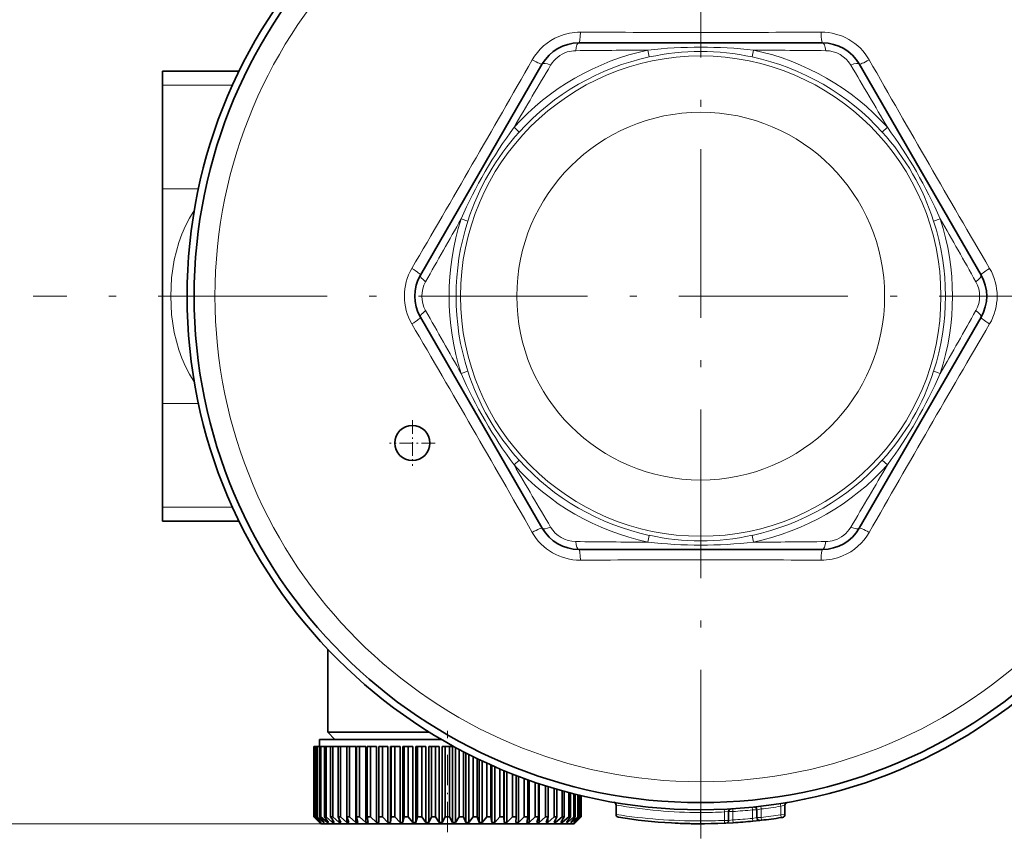
# Model space of a CAD drawing. Extents: x 0 to 210, y 0 to 297.
# Drawn here: x 60 to 130, y 59 to 117 of the extents above; entities that cross this region are included whole.
import ezdxf

# ---------------------------------------------------------------- set-up
doc = ezdxf.new("R2010")
doc.units = 0
doc.linetypes.add('DASHDOT', pattern=[18.5, 12, -3, 0.5, -3])

msp = doc.modelspace()

# ---------------------------------------------------------------- linework, layer by layer
at = {"color": 7, "linetype": 'DASHDOT', "lineweight": 13}
for p, q in [((108.676743, 144.594574), (108.676743, 49.694576)), ((156.12674, 97.144577), (61.226742, 97.144577))]:
    msp.add_line(p, q, dxfattribs=at)
at = {"color": 7, "lineweight": 35}
for p, q in [((100.016487, 115.144577), (117.336998, 115.144577)), ((88.758156, 98.644577), (97.418411, 113.644577)), ((119.935074, 113.644577), (128.595322, 98.644577)), ((70.426743, 112.144577), (70.426743, 113.144577)), ((70.426743, 113.144577), (75.870522, 113.144577)), ((70.426743, 112.144577), (70.426743, 104.769577)), ((70.426743, 89.519577), (70.426743, 104.769577)), ((97.418411, 80.644577), (88.758156, 95.644577)), ((128.595322, 95.644577), (119.935074, 80.644577)), ((70.426743, 82.144577), (70.426743, 89.519577)), ((70.426743, 81.144577), (70.426743, 82.144577)), ((70.426743, 81.144577), (75.870499, 81.144577)), ((117.336998, 79.144577), (100.016487, 79.144577)), ((82.176743, 72.044777), (82.176743, 66.144577)), ((89.40889, 66.144577), (82.176743, 66.144577)), ((82.676743, 65.644577), (82.176743, 66.144577)), ((81.177925, 65.144577), (81.176743, 65.144577)), ((81.176743, 60.144577), (81.176743, 65.144577)), ((81.214279, 65.144577), (81.177925, 65.144577)), ((81.177925, 60.144577), (81.177925, 65.144577)), ((81.214279, 60.144577), (81.214279, 65.144577)), ((81.245644, 65.144577), (81.214279, 65.144577)), ((81.354309, 65.144577), (81.245644, 65.144577)), ((81.245644, 60.144577), (81.245644, 65.144577)), ((81.354309, 60.144577), (81.354309, 65.144577)), ((81.416687, 65.144577), (81.354309, 65.144577)), ((81.596481, 65.144577), (81.416687, 65.144577)), ((81.416687, 60.144577), (81.416687, 65.144577)), ((82.690742, 65.644577), (81.576744, 65.644577)), ((81.576744, 65.144577), (81.576744, 65.644577)), ((81.596481, 60.144577), (81.596481, 65.144577)), ((81.689186, 65.144577), (81.596481, 65.144577)), ((81.938133, 65.144577), (81.689186, 65.144577)), ((81.689186, 60.144577), (81.689186, 65.144577)), ((81.938133, 60.144577), (81.938133, 65.144577)), ((82.06015, 65.144577), (81.938133, 65.144577)), ((82.375526, 65.144577), (82.06015, 65.144577)), ((82.06015, 60.144577), (82.06015, 65.144577)), ((82.525528, 65.144577), (82.375526, 65.144577)), ((82.375526, 60.144577), (82.375526, 65.144577)), ((82.90387, 65.144577), (82.525528, 65.144577)), ((82.525528, 60.144577), (82.525528, 65.144577)), ((82.676743, 65.644577), (90.236908, 65.644577)), ((90.23735, 65.644577), (82.690742, 65.644577)), ((82.90387, 60.144577), (82.90387, 65.144577)), ((83.080208, 65.144577), (82.90387, 65.144577)), ((83.026741, 65.644577), (83.008789, 65.644218)), ((83.080208, 65.144577), (83.51738, 65.144577)), ((83.080208, 60.144577), (83.080208, 65.144577)), ((83.51738, 60.144577), (83.51738, 65.144577)), ((83.718117, 65.144577), (83.51738, 65.144577)), ((83.718117, 65.144577), (84.16774, 65.144577)), ((83.718117, 60.144577), (83.718117, 65.144577)), ((84.16774, 59.744576), (84.16774, 65.144577)), ((84.20932, 60.144577), (84.20932, 65.144577)), ((84.432266, 65.144577), (84.20932, 65.144577)), ((84.432266, 65.144577), (84.868149, 65.144577)), ((84.432266, 60.144577), (84.432266, 65.144577)), ((84.868149, 59.744576), (84.868149, 65.144577)), ((84.972122, 60.144577), (84.972122, 65.144577)), ((85.214828, 65.144577), (84.972122, 65.144577)), ((85.632187, 65.144577), (85.214828, 65.144577)), ((85.214828, 60.144577), (85.214828, 65.144577)), ((85.632187, 59.744576), (85.632187, 65.144577)), ((85.797432, 60.144577), (85.797432, 65.144577)), ((86.057236, 65.144577), (85.797432, 65.144577)), ((86.4515, 65.144577), (86.057236, 65.144577)), ((86.057236, 60.144577), (86.057236, 65.144577)), ((86.4515, 59.744576), (86.4515, 65.144577)), ((86.639915, 59.744576), (86.639915, 65.144577)), ((86.639915, 65.144577), (86.676193, 65.144577)), ((86.676193, 60.144577), (86.676193, 65.144577)), ((86.950256, 65.144577), (86.676193, 65.144577)), ((87.317108, 65.144577), (86.950256, 65.144577)), ((86.950256, 60.144577), (86.950256, 65.144577)), ((87.317108, 59.744576), (87.317108, 65.144577)), ((87.514526, 59.744576), (87.514526, 65.144577)), ((87.514526, 65.144577), (87.598785, 65.144577)), ((87.598785, 60.144577), (87.598785, 65.144577)), ((87.884109, 65.144577), (87.598785, 65.144577)), ((88.219521, 65.144577), (87.884109, 65.144577)), ((87.884109, 60.144577), (87.884109, 65.144577)), ((88.219521, 59.744576), (88.219521, 65.144577)), ((88.423775, 59.744576), (88.423775, 65.144577)), ((88.423775, 65.144577), (88.555107, 65.144577)), ((88.555107, 60.144577), (88.555107, 65.144577)), ((88.848549, 65.144577), (88.555107, 65.144577)), ((89.148857, 65.144577), (88.848549, 65.144577)), ((88.848549, 60.144577), (88.848549, 65.144577)), ((89.148857, 59.744576), (89.148857, 65.144577)), ((89.357712, 59.744576), (89.357712, 65.144577)), ((89.357712, 65.144577), (89.534668, 65.144577)), ((89.534668, 60.144577), (89.534668, 65.144577)), ((89.833023, 65.144577), (89.534668, 65.144577)), ((90.094933, 65.144577), (89.833023, 65.144577)), ((89.833023, 60.144577), (89.833023, 65.144577)), ((90.094933, 59.744576), (90.094933, 65.144577)), ((90.306107, 59.744576), (90.306107, 65.144577)), ((90.306107, 65.144577), (90.526741, 65.144577)), ((90.526741, 60.144577), (90.526741, 65.144577)), ((90.826744, 65.144577), (90.526741, 65.144577)), ((91.047379, 65.144577), (90.826744, 65.144577)), ((90.826744, 60.144577), (90.826744, 65.144577)), ((91.047379, 59.744576), (91.047379, 65.144577)), ((91.258553, 59.744576), (91.258553, 65.068771)), ((91.520462, 60.144577), (91.520462, 64.927933)), ((91.818817, 60.144577), (91.818817, 64.770813)), ((91.995773, 59.744576), (91.995773, 64.679276)), ((92.204628, 59.744576), (92.204628, 64.572807)), ((92.504936, 60.144577), (92.504936, 64.422668)), ((92.798378, 60.144577), (92.798378, 64.279274)), ((92.92971, 59.744576), (92.92971, 64.216141)), ((93.133965, 59.744576), (93.133965, 64.119247)), ((93.469376, 60.144577), (93.469376, 63.963455)), ((93.7547, 60.144577), (93.7547, 63.834171)), ((93.838959, 59.744576), (93.838959, 63.796551)), ((94.036377, 59.744576), (94.036377, 63.709408)), ((94.403229, 60.144577), (94.403229, 63.551163)), ((94.677292, 60.144577), (94.677292, 63.436031)), ((94.71357, 59.744576), (94.71357, 63.420986)), ((94.901985, 59.744576), (94.901985, 63.34359)), ((95.296249, 60.144577), (95.296249, 63.185585)), ((95.556053, 60.144577), (95.556053, 63.084362)), ((95.721298, 59.744576), (95.721298, 63.021164)), ((96.138657, 60.144577), (96.138657, 62.865616)), ((96.381363, 60.144577), (96.381363, 62.777813)), ((96.485336, 59.744576), (96.485336, 62.740791)), ((96.921219, 60.144577), (96.921219, 62.589424)), ((97.144165, 60.144577), (97.144165, 62.514381)), ((97.185745, 59.744576), (97.185745, 62.500561)), ((97.635368, 60.144577), (97.635368, 62.354649)), ((97.836105, 60.144577), (97.836105, 62.291576)), ((98.273277, 60.144577), (98.273277, 62.158596)), ((98.449615, 60.144577), (98.449615, 62.106644)), ((98.827957, 60.144577), (98.827957, 61.998417)), ((98.977959, 60.144577), (98.977959, 61.95673)), ((99.293335, 60.144577), (99.293335, 61.871319)), ((99.415352, 60.144577), (99.415352, 61.839085)), ((99.664299, 60.144577), (99.664299, 61.774715)), ((99.757004, 60.144577), (99.757004, 61.751225)), ((99.936798, 60.144577), (99.936798, 61.706398)), ((99.999176, 60.144577), (99.999176, 61.691071)), ((100.107841, 60.144577), (100.107841, 61.66465)), ((100.139206, 60.144577), (100.139206, 61.657089)), ((100.17556, 60.144577), (100.17556, 61.648365)), ((100.176743, 60.144577), (100.176743, 61.648079)), ((102.66555, 60.300037), (102.66555, 60.973995)), ((114.661049, 60.295807), (114.661049, 60.969387)), ((110.661751, 59.887314), (110.661751, 60.509678)), ((112.662605, 60.080193), (112.662605, 60.640369)), ((81.177925, 60.144577), (81.176743, 60.144577)), ((81.676743, 59.644577), (81.176743, 60.144577)), ((81.58429, 59.744576), (81.177925, 60.144577)), ((81.245644, 60.144577), (81.214279, 60.144577)), ((81.59536, 59.744576), (81.214279, 60.144577)), ((81.672844, 59.744576), (81.245644, 60.144577)), ((81.416687, 60.144577), (81.354309, 60.144577)), ((81.705925, 59.744576), (81.354309, 60.144577)), ((81.860046, 59.744576), (81.416687, 60.144577)), ((81.58429, 59.744576), (81.58429, 59.756111)), ((81.58429, 59.744576), (81.59536, 59.744576)), ((81.689186, 60.144577), (81.596481, 60.144577)), ((81.91478, 59.744576), (81.596481, 60.144577)), ((81.672844, 59.744576), (81.672844, 59.78196)), ((81.672844, 59.744576), (81.705925, 59.744576)), ((82.778503, 59.644577), (81.676743, 59.644577)), ((82.143845, 59.744576), (81.689186, 60.144577)), ((81.860046, 59.744576), (81.860046, 59.812939)), ((81.860046, 59.744576), (81.91478, 59.744576)), ((82.06015, 60.144577), (81.938133, 60.144577)), ((82.219627, 59.744576), (81.938133, 60.144577)), ((82.521133, 59.744576), (82.06015, 60.144577)), ((82.143845, 59.744576), (82.143845, 59.851688)), ((82.143845, 59.744576), (82.219627, 59.744576)), ((82.525528, 60.144577), (82.375526, 60.144577)), ((82.453392, 60.015034), (82.375526, 60.144577)), ((82.617134, 59.744576), (82.453392, 60.015034)), ((82.521133, 59.744576), (82.521133, 59.902821)), ((82.521133, 59.744576), (82.617134, 59.744576)), ((82.98777, 59.744576), (82.525528, 60.144577)), ((99.676743, 59.644577), (82.778503, 59.644577)), ((83.080208, 60.144577), (82.90387, 60.144577)), ((83.102943, 59.744576), (82.90387, 60.144577)), ((82.98777, 59.744576), (82.98777, 59.975292)), ((82.98777, 59.744576), (83.102943, 59.744576)), ((83.538651, 59.744576), (83.080208, 60.144577)), ((83.718117, 60.144577), (83.51738, 60.144577)), ((83.67173, 59.744576), (83.51738, 60.144577)), ((83.538651, 59.744576), (83.538651, 60.089104)), ((83.538651, 59.744576), (83.67173, 59.744576)), ((84.16774, 59.744576), (83.718117, 60.144577)), ((84.16774, 59.744576), (84.317268, 59.744576)), ((84.432266, 60.144577), (84.20932, 60.144577)), ((84.317268, 59.744576), (84.20932, 60.144577)), ((84.868149, 59.744576), (84.432266, 60.144577)), ((84.868149, 59.744576), (85.032486, 59.744576)), ((85.214828, 60.144577), (84.972122, 60.144577)), ((85.032486, 59.744576), (84.972122, 60.144577)), ((85.632187, 59.744576), (85.214828, 60.144577)), ((85.632187, 59.744576), (85.80954, 59.744576)), ((86.057236, 60.144577), (85.797432, 60.144577)), ((85.80954, 59.744576), (85.797432, 60.144577)), ((86.4515, 59.744576), (86.057236, 60.144577)), ((86.4515, 59.744576), (86.639915, 59.744576)), ((86.639915, 59.744576), (86.676193, 60.144577)), ((86.950256, 60.144577), (86.676193, 60.144577)), ((87.317108, 59.744576), (86.950256, 60.144577)), ((87.317108, 59.744576), (87.514526, 59.744576)), ((87.514526, 59.744576), (87.598785, 60.144577)), ((87.884109, 60.144577), (87.598785, 60.144577)), ((88.219521, 59.744576), (87.884109, 60.144577)), ((88.219521, 59.744576), (88.423775, 59.744576)), ((88.423775, 59.744576), (88.555107, 60.144577)), ((88.848549, 60.144577), (88.555107, 60.144577)), ((89.148857, 59.744576), (88.848549, 60.144577)), ((89.148857, 59.744576), (89.357712, 59.744576)), ((89.357712, 59.744576), (89.534668, 60.144577)), ((89.833023, 60.144577), (89.534668, 60.144577)), ((90.094933, 59.744576), (89.833023, 60.144577)), ((90.094933, 59.744576), (90.306107, 59.744576)), ((90.306107, 59.744576), (90.526741, 60.144577)), ((90.826744, 60.144577), (90.526741, 60.144577)), ((91.047379, 59.744576), (90.826744, 60.144577)), ((91.047379, 59.744576), (91.258553, 59.744576)), ((91.258553, 59.744576), (91.520462, 60.144577)), ((91.818817, 60.144577), (91.520462, 60.144577)), ((91.995773, 59.744576), (91.818817, 60.144577)), ((91.995773, 59.744576), (92.204628, 59.744576)), ((92.204628, 59.744576), (92.504936, 60.144577)), ((92.798378, 60.144577), (92.504936, 60.144577)), ((92.92971, 59.744576), (92.798378, 60.144577)), ((92.92971, 59.744576), (93.133965, 59.744576)), ((93.133965, 59.744576), (93.469376, 60.144577)), ((93.7547, 60.144577), (93.469376, 60.144577)), ((93.838959, 59.744576), (93.7547, 60.144577)), ((93.838959, 59.744576), (94.036377, 59.744576)), ((94.036377, 59.744576), (94.403229, 60.144577)), ((94.677292, 60.144577), (94.403229, 60.144577)), ((94.71357, 59.744576), (94.677292, 60.144577)), ((94.71357, 59.744576), (94.901985, 59.744576)), ((94.901985, 59.744576), (95.296249, 60.144577)), ((95.556053, 60.144577), (95.296249, 60.144577)), ((95.543953, 59.744576), (95.556053, 60.144577)), ((95.543953, 59.744576), (95.721298, 59.744576)), ((95.721298, 59.744576), (96.138657, 60.144577)), ((96.381363, 60.144577), (96.138657, 60.144577)), ((96.320999, 59.744576), (96.381363, 60.144577)), ((96.320999, 59.744576), (96.485336, 59.744576)), ((96.485336, 59.744576), (96.921219, 60.144577)), ((97.144165, 60.144577), (96.921219, 60.144577)), ((97.036217, 59.744576), (97.144165, 60.144577)), ((97.036217, 59.744576), (97.185745, 59.744576)), ((97.185745, 59.744576), (97.635368, 60.144577)), ((97.836105, 60.144577), (97.635368, 60.144577)), ((97.681755, 59.744576), (97.836105, 60.144577)), ((97.681755, 59.744576), (97.814835, 59.744576)), ((97.814835, 59.744576), (98.273277, 60.144577)), ((97.814835, 59.744576), (97.814835, 60.089104)), ((98.250542, 59.744576), (98.449615, 60.144577)), ((98.250542, 59.744576), (98.365715, 59.744576)), ((98.449615, 60.144577), (98.273277, 60.144577)), ((98.365715, 59.744576), (98.827957, 60.144577)), ((98.365715, 59.744576), (98.365715, 59.975292)), ((98.736351, 59.744576), (98.977959, 60.144577)), ((98.736351, 59.744576), (98.832352, 59.744576)), ((98.977959, 60.144577), (98.827957, 60.144577)), ((98.832352, 59.744576), (99.293335, 60.144577)), ((98.832352, 59.744576), (98.832352, 59.902821)), ((99.133858, 59.744576), (99.415352, 60.144577)), ((99.133858, 59.744576), (99.209641, 59.744576)), ((99.209641, 59.744576), (99.664299, 60.144577)), ((99.209641, 59.744576), (99.209641, 59.851688)), ((99.415352, 60.144577), (99.293335, 60.144577)), ((99.438705, 59.744576), (99.757004, 60.144577)), ((99.438705, 59.744576), (99.493439, 59.744576)), ((99.493439, 59.744576), (99.936798, 60.144577)), ((99.493439, 59.744576), (99.493439, 59.812939)), ((99.64756, 59.744576), (99.999176, 60.144577)), ((99.64756, 59.744576), (99.680641, 59.744576)), ((99.757004, 60.144577), (99.664299, 60.144577)), ((99.676743, 59.644577), (100.176743, 60.144577)), ((99.680641, 59.744576), (100.107841, 60.144577)), ((99.680641, 59.744576), (99.680641, 59.78196)), ((99.758125, 59.744576), (100.139206, 60.144577)), ((99.758125, 59.744576), (99.769196, 59.744576)), ((99.769196, 59.744576), (100.17556, 60.144577)), ((99.769196, 59.744576), (99.769196, 59.756111)), ((99.999176, 60.144577), (99.936798, 60.144577)), ((100.139206, 60.144577), (100.107841, 60.144577)), ((100.176743, 60.144577), (100.17556, 60.144577)), ((108.647217, 59.644588), (108.259041, 59.646904)), ((110.370781, 59.682861), (110.471321, 59.687542)), ((110.973999, 59.715008), (110.471321, 59.687542)), ((112.885048, 59.881458), (112.38237, 59.828114)), ((112.985588, 59.892948), (112.885048, 59.881458)), ((114.492065, 60.098228), (114.391533, 60.082584))]:
    msp.add_line(p, q, dxfattribs=at)
at = {"color": 7, "lineweight": 13}
for p, q in [((105.02359, 114.144722), (104.918579, 114.633415)), ((112.329979, 114.144707), (112.43499, 114.633392)), ((70.426743, 112.144577), (75.401398, 112.144577)), ((95.780815, 108.808434), (95.41011, 109.143723)), ((121.572723, 108.808372), (121.943436, 109.143661)), ((70.426743, 104.769577), (72.982086, 104.769577)), ((92.127609, 102.480927), (91.651886, 102.634331)), ((125.225899, 102.48085), (125.70163, 102.634247)), ((92.127586, 91.808304), (91.651855, 91.654907)), ((125.225876, 91.808235), (125.701607, 91.654831)), ((70.426743, 89.519577), (72.982086, 89.519577)), ((95.780762, 85.480782), (95.410049, 85.145493)), ((121.57267, 85.480721), (121.943375, 85.145432)), ((70.426743, 82.144577), (75.401382, 82.144577)), ((105.023582, 80.144432), (104.918571, 79.655746)), ((112.32988, 80.144424), (112.434891, 79.655739)), ((112.962608, 60.69569), (112.939247, 60.894321)), ((114.361053, 60.887459), (114.330078, 61.085045)), ((114.361053, 60.887459), (114.661049, 60.969387)), ((114.361053, 60.280251), (114.361053, 60.887459)), ((108.447372, 60.44709), (108.215714, 60.448074)), ((108.6633, 60.44458), (108.663376, 60.644581)), ((108.6633, 59.844578), (108.6633, 60.44458)), ((110.361748, 60.48328), (110.35257, 60.683067)), ((110.361748, 60.48328), (110.661751, 60.509678)), ((110.361748, 59.882656), (110.361748, 60.48328)), ((110.961746, 60.515781), (110.661751, 60.509678)), ((110.961746, 60.515781), (110.949295, 60.715393)), ((110.961746, 59.914631), (110.961746, 60.515781)), ((112.36261, 60.630135), (112.342522, 60.829124)), ((112.662605, 60.640369), (112.36261, 60.630135)), ((112.36261, 60.027138), (112.36261, 60.630135)), ((112.662605, 60.640369), (112.962608, 60.69569)), ((112.962608, 60.091625), (112.962608, 60.69569)), ((114.661049, 60.295807), (114.361053, 60.280251)), ((114.361053, 60.280251), (114.391533, 60.082584)), ((81.676743, 59.644577), (42.850586, 59.644577)), ((108.663231, 59.644581), (108.6633, 59.844578)), ((110.361748, 59.882656), (110.661751, 59.887314)), ((110.361748, 59.882656), (110.370781, 59.682861)), ((110.961746, 59.914631), (110.661751, 59.887314)), ((110.973999, 59.715008), (110.961746, 59.914631)), ((112.662605, 60.080193), (112.36261, 60.027138)), ((112.36261, 60.027138), (112.38237, 59.828114)), ((112.962608, 60.091625), (112.662605, 60.080193)), ((112.962608, 60.091625), (112.985588, 59.892948))]:
    msp.add_line(p, q, dxfattribs=at)
at = {"color": 7, "linetype": 'DASHDOT', "lineweight": 13, "ltscale": 0.076661}
msp.add_line((70.171204, 97.144577), (73.237625, 97.144577), dxfattribs=at)
at = {"color": 7, "linetype": 'DASHDOT', "lineweight": 13, "ltscale": 0.08125}
for p, q in [((88.183594, 88.327797), (88.183594, 85.077797)), ((89.808594, 86.702797), (86.558594, 86.702797))]:
    msp.add_line(p, q, dxfattribs=at)
at = {"color": 7, "linetype": 'DASHDOT', "lineweight": 13, "ltscale": 0.18}
msp.add_line((90.676743, 59.044579), (90.676743, 66.244576), dxfattribs=at)
at = {"color": 7, "lineweight": 13}
msp.add_lwpolyline([(72.686447, 91.066063), (72.358437, 91.591644), (72.069313, 92.141357), (71.811768, 92.727638), (71.59288, 93.332245), (71.268646, 94.566429), (71.077301, 95.84903), (71.014725, 97.149559), (71.078224, 98.449684), (71.26825, 99.720741), (71.592659, 100.9562), (71.811478, 101.56076), (72.068848, 102.146805), (72.358215, 102.697128), (72.686447, 103.223137)], dxfattribs=at)
at = {"color": 7, "lineweight": 35}
for centre, radius in [((108.676743, 97.144577), 36.5), ((108.676743, 97.144577), 36), ((88.183594, 86.702797), 1.25)]:
    msp.add_circle(centre, radius, dxfattribs=at)
at = {"color": 7, "lineweight": 13}
for radius in [34.517638, 17.068602, 13.069211]:
    msp.add_circle((108.676743, 97.144577), radius, dxfattribs=at)
for centre, radius, start, end in [((100.104279, 111.99305), 3.916282, 112.722164, 150.292767), ((100.104538, 111.989105), 3.919996, 89.718045, 112.703367), ((108.67865, 1670.171021), 1554.284998, 269.684641, 270.315218), ((117.249908, 111.993729), 3.915326, 29.703933, 90.296419), ((108.676743, 80.420845), 34.418657, 83.73131, 96.268661), ((108.676743, 97.144577), 17.888075, 102.127925, 137.871904), ((108.676743, 97.144577), 17.388227, 102.127925, 137.871904), ((99.813675, 112.495674), 2.094587, 107.126634, 149.334969), ((99.811806, 112.506012), 2.084216, 90.61239, 107.161208), ((111.641052, -979.598328), 1094.252558, 90.351996, 90.620566), ((108.676743, 97.198723), 17.335132, 77.834541, 102.165423), ((108.676743, 97.144577), 17.388227, 42.127927, 77.871902), ((105.681519, -983.794373), 1098.448684, 89.38019, 89.647735), ((108.676743, 97.144577), 17.888075, 42.127927, 77.871902), ((117.53965, 112.49559), 2.09475, 30.664766, 89.335186), ((-1253.603271, 883.659485), 1554.285, 329.684639, 330.315216), ((1043.299805, -445.918823), 1098.448685, 149.380199, 149.647737), ((-822.327881, -443.794067), 1094.252557, 30.351995, 30.620565), ((1470.958618, 883.656189), 1554.285, 209.684639, 210.315216), ((123.15992, 88.782715), 34.418657, 143.731318, 156.268663), ((108.629852, 97.171654), 17.335132, 137.834543, 162.165425), ((108.723633, 97.171654), 17.335132, 17.834541, 42.165422), ((94.193565, 88.782707), 34.418657, 23.731313, 36.268663), ((1042.64563, -438.659729), 1094.252556, 150.351998, 150.620561), ((108.676743, 97.144577), 17.888075, 162.127927, 197.871895), ((108.676743, 97.144577), 17.388227, 162.127927, 197.871895), ((108.676743, 97.144577), 17.388227, 342.127926, 17.8719), ((108.676743, 97.144577), 17.888075, 342.127926, 17.8719), ((-828.941467, -440.730957), 1098.448686, 29.380192, 29.647734), ((91.530426, 97.144585), 3.915326, 149.703936, 210.296419), ((125.823059, 97.144569), 3.915326, 329.703931, 30.296421), ((90.95092, 97.144577), 2.09475, 150.664766, 209.335179), ((126.402565, 97.144577), 2.09475, 330.664764, 29.335184), ((1046.294922, 635.020142), 1098.448679, 209.38019, 209.647729), ((-825.292786, 632.949219), 1094.253232, 330.351996, 330.620566), ((-1253.605103, -689.367004), 1554.285, 29.684641, 30.315217), ((1470.86084, -689.314087), 1554.173838, 149.684648, 150.315265), ((108.629852, 97.1175), 17.335132, 197.834548, 222.165417), ((108.723633, 97.1175), 17.335133, 317.834544, 342.165442), ((123.15992, 105.506447), 34.418657, 203.73131, 216.268668), ((94.193459, 105.5065), 34.418777, 323.731334, 336.268649), ((108.676743, 97.144577), 17.388227, 222.127932, 257.87215), ((108.676743, 97.144577), 17.388227, 282.127791, 317.871899), ((1039.681396, 638.083252), 1094.252559, 210.35199, 210.620566), ((108.676743, 97.144577), 17.888075, 222.127932, 257.87215), ((108.676743, 97.144577), 17.888075, 282.127791, 317.871899), ((-825.946289, 640.208008), 1098.448684, 329.38019, 329.647732), ((99.813835, 81.793564), 2.09475, 210.664771, 269.335188), ((117.539764, 81.793533), 2.094651, 287.127387, 329.33438), ((100.103577, 82.295425), 3.915326, 209.703928, 270.296421), ((108.676743, 97.090439), 17.335144, 257.834611, 282.165357), ((117.541672, 81.783127), 2.084197, 270.612788, 287.161722), ((117.24926, 82.296043), 3.916203, 292.721797, 330.293161), ((111.652969, 1175.119019), 1095.484149, 269.379509, 269.647778), ((108.676743, 113.86837), 34.418717, 263.731366, 276.268629), ((105.678314, 1177.866089), 1098.231249, 270.352497, 270.620097), ((108.676437, -1476.377563), 1554.780569, 89.684803, 90.315175), ((117.248947, 82.300056), 3.920003, 269.718034, 292.703335), ((108.678085, 94.848694), 34.404151, 259.935208, 269.975388), ((108.676743, 97.144577), 36.7, 276.706362, 278.910177), ((108.675713, 99.728958), 39.884361, 261.333102, 269.982171), ((108.676743, 97.144577), 36.7, 269.979015, 272.631546), ((108.676743, 97.144577), 36.7, 273.569646, 275.764062), ((108.676743, 97.144577), 37.3, 276.598001, 278.765705), ((108.676743, 97.144577), 37.3, 269.979357, 272.589186), ((108.676743, 97.144577), 37.3, 273.512149, 275.671035)]:
    msp.add_arc(centre, radius, start, end, dxfattribs=at)
at = {"color": 7, "lineweight": 35}
for centre, radius, start, end in [((100.016487, 112.144577), 3, 90.000003, 150.000025), ((117.336998, 112.144577), 3, 30.000001, 90.000003), ((91.356232, 97.144577), 3, 149.999997, 210.000003), ((125.997253, 97.144577), 3, 329.999999, 30.000001), ((100.016487, 82.144577), 3, 210.000003, 269.999997), ((117.336998, 82.144577), 3, 269.999997, 330.000003), ((102.465553, 60.973995), 0.2, 360, 80.256232), ((114.861053, 60.969387), 0.2, 99.701187, 180.000005), ((102.865555, 60.300037), 0.2, 179.999995, 261.037034), ((110.861748, 60.509678), 0.2, 93.413232, 180.000005), ((112.462608, 60.640369), 0.2, 359.999999, 95.920964), ((114.461052, 60.295807), 0.2, 278.921167, 0), ((108.676743, 97.144577), 37.5, 261.037034, 272.589186), ((108.676743, 97.144577), 37.5, 267.215698, 269.361791), ((110.461746, 59.887314), 0.2, 272.74296, 360), ((108.676743, 97.144577), 37.5, 273.512149, 275.671035), ((112.86261, 60.080193), 0.2, 180.000005, 276.443393), ((108.676743, 97.144577), 37.5, 276.598001, 278.765705), ((108.676743, 97.144577), 37.5, 276.598001, 278.765705)]:
    msp.add_arc(centre, radius, start, end, dxfattribs=at)
at = {"color": 7, "lineweight": 13}
for centre, major_axis, ratio, start_param, end_param in [((100.016479, 116.144577), (0, -1), 0.110452, 0, 1.333054344), ((117.336998, 116.144577), (0, -1), 0.110451, 4.950131776, 6.283185307), ((100.016487, 114.144577), (0, -1), 0.25351, 3.141592654, 4.250632795), ((117.336998, 114.144577), (0, -1), 0.25351, 2.032552436, 3.141592654), ((96.552383, 114.144577), (0.866028, -0.5), 0.110451, 4.950131776, 6.283185307), ((98.284439, 113.144577), (0.866028, -0.5), 0.25351, 2.032552436, 3.141592654), ((119.069046, 113.144577), (0.86602, 0.5), 0.253509, 0, 1.109038762), ((120.801086, 114.144592), (0.86602, 0.5), 0.110451, 3.141592654, 4.474646654), ((87.892128, 99.144562), (0.866028, -0.499992), 0.110451, 0, 1.333054), ((129.461349, 99.144577), (0.866028, 0.5), 0.110451, 1.808539122, 3.141592654), ((89.624184, 98.144569), (0.866028, -0.5), 0.253509, 3.141592654, 4.250631416), ((127.729301, 98.144577), (0.866028, 0.5), 0.25351, 5.17414509, 6.283185307), ((89.624184, 96.144577), (0.866028, 0.5), 0.25351, 2.032552436, 3.141592654), ((127.729301, 96.144585), (0.866028, -0.5), 0.253509, 0, 1.109038762), ((87.892136, 95.144577), (0.866028, 0.5), 0.110451, 4.950131776, 6.283185307), ((129.461365, 95.144592), (0.866028, -0.499992), 0.110451, 3.141592654, 4.474646654), ((96.552399, 80.144562), (0.86602, 0.5), 0.110451, 0, 1.333054), ((98.284439, 81.144577), (0.86602, 0.5), 0.253509, 3.141592654, 4.250631416), ((119.069046, 81.144577), (0.866028, -0.5), 0.25351, 5.17414509, 6.283185307), ((120.801102, 80.144577), (0.866028, -0.5), 0.110452, 1.808538055, 3.141592654), ((100.016487, 80.144577), (0, -1), 0.253508, 5.174147784, 6.28318404), ((100.016487, 78.144577), (0, -1), 0.110452, 1.808538229, 3.141592654), ((117.336998, 78.144577), (0, -1), 0.110452, 3.141592654, 4.474647687), ((117.336998, 80.144577), (0, -1), 0.25351, 0.000000035, 1.109040158)]:
    msp.add_ellipse(centre, major_axis=major_axis, ratio=ratio, start_param=start_param, end_param=end_param, dxfattribs=at)

doc.saveas('drawing.dxf')
